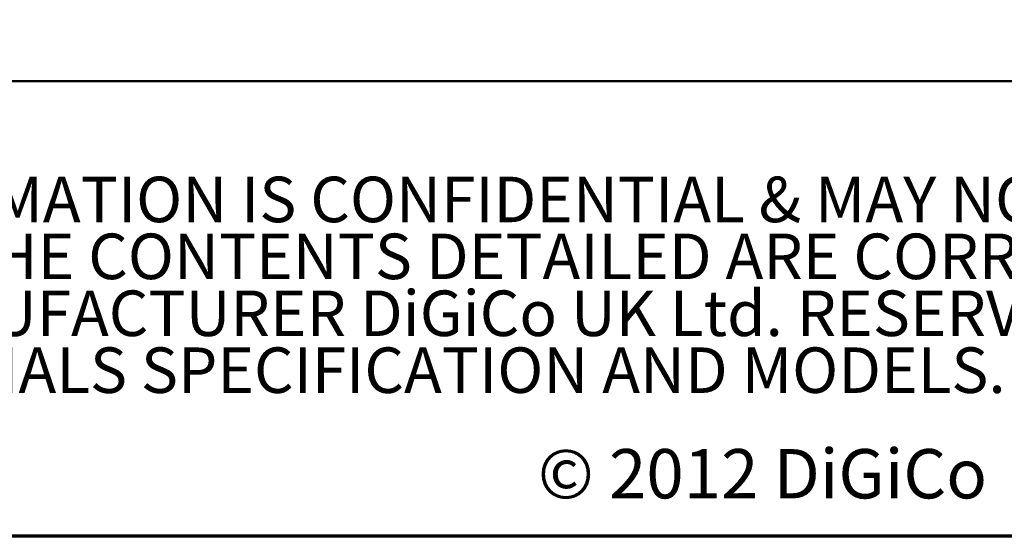
# Model space of a CAD drawing. Units: millimetres. Extents: x 0 to 2523, y 0 to 1782.
# Drawn here: x 1809 to 1887, y 60 to 101 of the extents above; entities that cross this region are included whole.
import ezdxf
from ezdxf.enums import TextEntityAlignment as Align

# ---------------------------------------------------------------- set-up
doc = ezdxf.new("R2010")
doc.units = ezdxf.units.MM
doc.header["$LTSCALE"] = 3
for name, color, linetype, lineweight in [('BDR ATTRIB', 7, 'Continuous', 25), ('BDR TEXT', 7, 'Continuous', 25), ('BORDER', 7, 'Continuous', 50), ('Border (ISO)', 7, 'Continuous', 70), ('Title (ISO)', 7, 'Continuous', 50)]:
    doc.layers.add(name, color=color, linetype=linetype, lineweight=lineweight)
doc.styles.add('Arial Narrow_95', font='ARIALN.TTF')
doc.styles.add('ISOCPEUR', font='isocpeur.ttf')
doc.styles.add('Text Style102', font='isocpeur.ttf')
doc.styles.add('Text Style106', font='isocpeur.ttf')
doc.styles.add('Text Style109', font='txt')
doc.styles.add('Text Style128', font='txt')
doc.styles.add('Text Style129', font='txt')
doc.styles.add('Text Style50', font='arial.ttf')
doc.styles.add('Text Style72', font='isocpeur.ttf')
doc.styles.add('Text Style74', font='isocpeur.ttf')
doc.styles.add('Text Style75', font='isocpeur.ttf')

# ---------------------------------------------------------------- blocks, each defined once
blk = doc.blocks.new('Borders Default Border')
at = {"layer": 'Border (ISO)', "flags": 128}
blk.add_lwpolyline([(20, 20), (20, 574), (821, 574), (821, 20), (20, 20)], dxfattribs=at)
blk = doc.blocks.new('Title Blocks DIGICO PROD OL BLANK 2014-1')
at = {"layer": 'BORDER'}
blk.add_line((7.364, 15.8), (277.783, 15.8), dxfattribs=at)
at = {"layer": 'Title (ISO)'}
blk.add_line((7.364, 27.8), (86.364, 27.8), dxfattribs=at)
at = {"layer": 'BDR ATTRIB', "color": 7}
for tag, p, height, style in [('INTERFACES_WITH_001', (165.914, 67.307), 2.5, 'ISOCPEUR'), ('INSPECT_001', (63.814, 59.307), 3.5, 'Text Style72'), ('STOCK_NUMBER_001', (87.814, 59.307), 3.5, 'Text Style72'), ('MATERIAL_001', (186.714, 59.307), 2.5, 'ISOCPEUR'), ('FILENAME_001', (87.984, 53.047), 1.8, 'Text Style106'), ('CREATION_DATE_001', (137.984, 52.707), 1.8, 'Text Style106'), ('<PROJECT_OR_TYPE_OF_DRAWING>_001', (165.797, 41.91), 3.8, 'Text Style128'), ('CHECKED_DATE_001', (137.984, 40.4), 1.8, 'Text Style106'), ('TITLE_001', (165.797, 37.51), 3.8, 'Text Style128'), ('USEDON_001', (137.984, 34.4), 1.8, 'Text Style106'), ('SCL1_001', (262.233, 28.943), 3.5, 'Text Style72'), ('PROJECT_001', (137.984, 28.4), 1.8, 'Text Style106'), ('SUFFIX_001', (185.528, 20.8), 5, 'Text Style109'), ('<PROD_OUTLINE_DWG_NO.>_001', (198.3, 20.8), 5, 'Text Style109'), ('REVISION_NUMBER_001', (247.496, 20.8), 5, 'Text Style109'), ('PART_NUMBER_001', (137.964, 22.4), 2, 'Text Style75'), ('<DEV_CODE>_001', (137.964, 16.4), 2, 'Text Style75')]:
    blk.add_attdef(tag, p, '', height=height, dxfattribs=dict(at, style=style))
at = {"layer": 'BDR ATTRIB', "color": 7, "style": 'ISOCPEUR'}
blk.add_attdef('MATERIAL', text='', height=2.5, dxfattribs=at).set_placement((186.964, 61.807), align=Align.TOP_LEFT)
at = {"layer": 'BDR ATTRIB', "color": 7}
for tag, height, style, p in [('<TITLE3>', 3.6, 'Text Style129', (166.164, 33.107)), ('SCL2', 3.5, 'Text Style72', (262.583, 24.943))]:
    blk.add_attdef(tag, text='', height=height, dxfattribs=dict(at, style=style)).set_placement(p, align=Align.BOTTOM_LEFT)
at = {"layer": 'BDR TEXT', "color": 7, "style": 'Text Style50'}
blk.add_text('© 2012 DiGiCo', height=1.3, dxfattribs=at).set_placement((85.364, 16.8), align=Align.RIGHT)
at = {"layer": 'BDR TEXT', "insert": (9.364, 26.779), "char_height": 1.2, "width": 127.73489, "attachment_point": 1, "line_spacing_factor": 0.75, "style": 'Arial Narrow_95'}
blk.add_mtext('COPYRIGHT. \\PTHIS DRAWING IS THE PROPERTY OF DIGICO (UK) LTD. THE INFORMATION IS CONFIDENTIAL & MAY NOT BE \\PUSED WITHOUT PRIOR WRITTEN CONSENT OF DIGICO (UK) LTD. THE CONTENTS DETAILED ARE CORRECT AT \\PTHE  TIME OF PUBLICATION AND AS AN  INNOVATIVE DESIGN MANUFACTURER DiGiCo UK Ltd. RESERVES THE \\PRIGHT TO MAKE CHANGES  WITHOUT NOTICE IN COLOURS MATERIALS SPECIFICATION AND MODELS.\\PDIGICO AND SOUNDTRACS ARE REGISTERED TRADEMARKS.', dxfattribs=at)
at = {"layer": 'Title (ISO)', "style": 'Text Style74'}
blk.add_attdef('WEBLINK', text='', height=2.5, dxfattribs=at).set_placement((9.164, 67.307), align=Align.BOTTOM_LEFT)
at = {"layer": 'Title (ISO)'}
for tag, p, height, style in [('DESIGN_STATE_001', (137.914, 67.307), 2.5, 'Text Style74'), ('MASS\\P3;_001', (262.403, 36.84), 1.8, 'Text Style106'), ('Sheet_Size_001', (173.768, 20.8), 5, 'Text Style109'), ('Sheet_Number_001', (268.533, 17.2), 3, 'Text Style102')]:
    blk.add_attdef(tag, p, '', height=height, dxfattribs=dict(at, style=style))

msp = doc.modelspace()

# ---------------------------------------------------------------- block references
at = {"xscale": 3, "yscale": 3, "zscale": 3}
for name, p in [('Borders Default Border', (0, 0)), ('Title Blocks DIGICO PROD OL BLANK 2014-1', (1629.65, 12.6))]:
    msp.add_blockref(name, p, dxfattribs=at)

doc.saveas('drawing.dxf')
